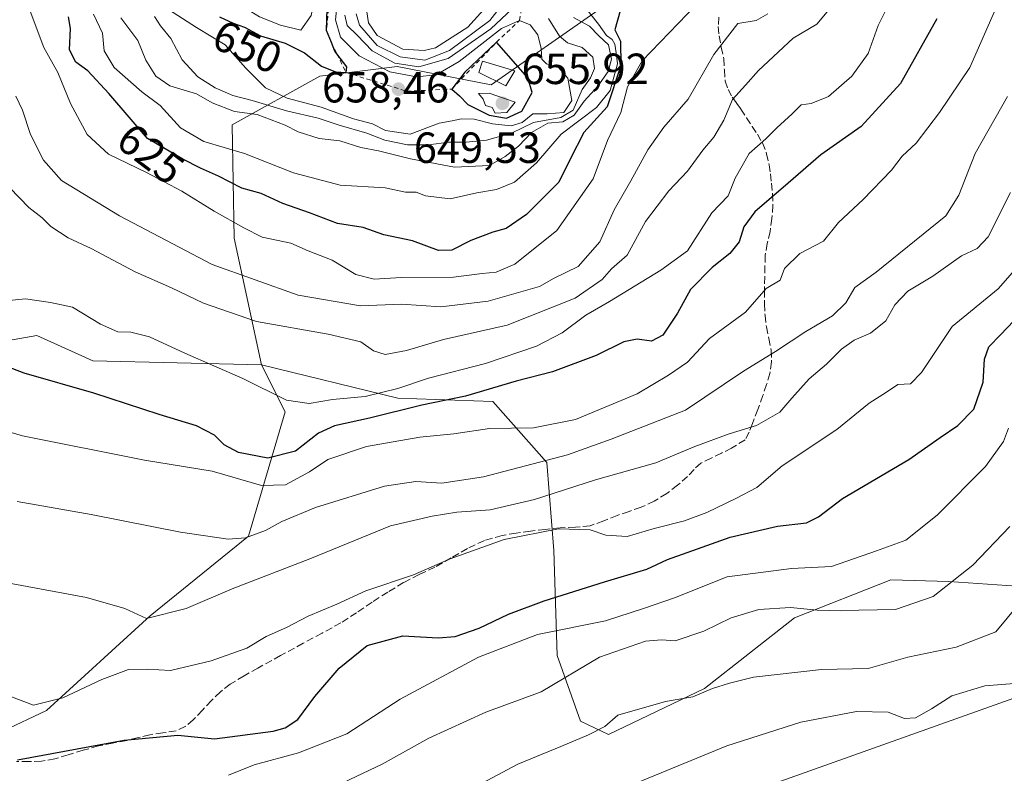
# Model space of a CAD drawing. Units: metres. Extents: x 587011 to 590453, y 4726666 to 4729023.
# Drawn here: x 588222 to 588448, y 4728297 to 4728470 of the extents above; entities that cross this region are included whole.
import ezdxf
from ezdxf.enums import TextEntityAlignment as Align

# ---------------------------------------------------------------- set-up
doc = ezdxf.new("R2010")
doc.units = ezdxf.units.M
doc.header["$MEASUREMENT"] = 0
doc.linetypes.add('DGN Style 2', pattern=[1.648017, 0.98881, -0.659207])
doc.linetypes.add('DGN Style 3', pattern=[2.307223, 1.648017, -0.659207])
for name, color, linetype, lineweight in [('Cota de cima', 7, 'Continuous', 0), ('Cultivos herbáceos CxS', 92, 'Continuous', 0), ('Curva de nivel maestra', 30, 'Continuous', 30), ('Curva de nivel normal', 30, 'Continuous', 0), ('Edificación religiosa Cxs', 192, 'Continuous', 13), ('Escarpado lineal', 30, 'DGN Style 2', 0), ('Matorral CxS', 135, 'Continuous', 0), ('Núcleo urbano CxS', 7, 'Continuous', 0), ('Punto de cota en terreno', 7, 'Continuous', 0), ('Rótulo de curva de nivel directora', 7, 'Continuous', 0), ('Rótulo de punto de cota en terreno', 7, 'Continuous', 0), ('Senda', 7, 'DGN Style 3', 0)]:
    doc.layers.add(name, color=color, linetype=linetype, lineweight=lineweight)
doc.styles.add('Style-Arial', font='txt')

# ---------------------------------------------------------------- blocks, each defined once
blk = doc.blocks.new('*U9')
at = {"layer": 'Matorral CxS', "color": 135, "linetype": 'Continuous', "lineweight": 0}
blk.add_polyline3d([(588354.9629, 4728472.3849, 628.924), (588330.3907, 4728455.2465, 652.41), (588308.8275, 4728459.4647, 638.3245), (588291.0831, 4728457.2305, 649.622), (588270.9601, 4728446.0611, 635.2313), (588271.4325, 4728420.0329, 619.5595), (588277.6797, 4728390.9357, 607.0893), (588238.9897, 4728391.8495, 602.2295), (588237.3465, 4728392.5967, 602.1787), (588226.1541, 4728397.6849, 602.7826), (588209.6431, 4728394.7559, 601.8976)], dxfattribs=at)
blk = doc.blocks.new('*U12')
at = {"layer": 'Matorral CxS', "color": 135, "linetype": 'Continuous', "lineweight": 0}
for points in [[(588454.8485, 4728316.0041, 555.4829), (588396.9295, 4728295.3471, 552.203)], [(588208.2883, 4728302.0353, 577.8512), (588228.3995, 4728311.5237, 580.1589), (588252.1449, 4728333.2901, 585.8262), (588274.6997, 4728351.5729, 590.6019), (588283.1467, 4728380.1209, 605.0206), (588277.6797, 4728390.9357, 607.0893), (588308.9985, 4728383.2917, 605.6526), (588330.7791, 4728382.5131, 600.3063), (588343.2249, 4728368.5109, 591.8759), (588344.7805, 4728348.2869, 580.0322), (588345.5581, 4728324.1719, 569.0237), (588350.9449, 4728309.1019, 562.5877), (588357.3531, 4728306.0447, 560.5345), (588379.3921, 4728316.6143, 561.0572), (588400.0581, 4728332.8727, 565.364), (588422.1329, 4728341.5391, 568.3107), (588435.4793, 4728341.1501, 566.3085), (588450.9601, 4728340.1183, 562.3195)]]:
    blk.add_polyline3d(points, dxfattribs=at)
blk = doc.blocks.new('*U15')
at = {"layer": 'Cultivos herbáceos CxS', "color": 92, "linetype": 'Continuous', "lineweight": 0}
blk.add_polyline3d([(588396.9295, 4728295.3471, 552.203), (588454.8485, 4728316.0041, 555.4829)], dxfattribs=at)
blk = doc.blocks.new('5PATER')
at = {"layer": 'Núcleo urbano CxS', "linetype": 'Continuous', "lineweight": 0}
h = blk.add_hatch(color=51, dxfattribs=at)
edge = h.paths.add_edge_path()
edge.add_ellipse((0, 0), major_axis=(-0.11, -0.111), ratio=0.999422, start_angle=0, end_angle=360)

msp = doc.modelspace()

# ---------------------------------------------------------------- linework, layer by layer
at = {"layer": 'Cultivos herbáceos CxS', "color": 92, "linetype": 'Continuous', "lineweight": 0}
for points in [[(588277.6797, 4728390.9357, 607.0893), (588238.9897, 4728391.8495, 602.2295), (588237.3465, 4728392.5967, 602.1787), (588226.1541, 4728397.6849, 602.7826), (588209.6431, 4728394.7559, 601.8976), (588202.9239, 4728380.0251, 595.3911), (588194.6007, 4728370.2845, 590.5908), (588180.5721, 4728386.5963, 591.691), (588156.5345, 4728418.9565, 586.6312), (588139.6767, 4728440.7095, 581.927), (588134.5101, 4728424.9389, 580.9702), (588126.9673, 4728399.8573, 578.3879)], [(588209.6431, 4728394.7559, 601.8976), (588226.1541, 4728397.6849, 602.7826), (588237.3465, 4728392.5967, 602.1787), (588238.9897, 4728391.8495, 602.2295), (588277.6797, 4728390.9357, 607.0893), (588283.1467, 4728380.1209, 605.0206), (588274.6997, 4728351.5729, 590.6019), (588252.1449, 4728333.2901, 585.8262), (588228.3995, 4728311.5237, 580.1589), (588208.2883, 4728302.0353, 577.8512)], [(588120.4657, 4728360.8251, 574.2402), (588130.7801, 4728351.7607, 575.2949), (588146.6103, 4728347.8033, 578.095), (588161.7809, 4728341.2069, 580.3996), (588176.2919, 4728333.9509, 581.6335), (588190.8025, 4728324.0567, 581.0773), (588202.6751, 4728309.5457, 579.0965), (588204.7411, 4728302.1665, 577.3955), (588208.2883, 4728302.0353, 577.8512), (588228.3995, 4728311.5237, 580.1589), (588252.1449, 4728333.2901, 585.8262), (588274.6997, 4728351.5729, 590.6019), (588283.1467, 4728380.1209, 605.0206), (588277.6797, 4728390.9357, 607.0893)], [(588454.8485, 4728316.0041, 555.4829), (588396.9295, 4728295.3471, 552.203), (588333.4987, 4728249.8863, 546.5854), (588295.3817, 4728232.7727, 545.8884), (588275.9345, 4728221.8837, 545.7229), (588254.9329, 4728231.6059, 550.7322), (588203.5922, 4728231.6067, 555.4481), (588183.3679, 4728242.8877, 559.3423), (588164.9409, 4728268.1869, 564.3794), (588153.2937, 4728278.6345, 564.1559), (588151.0875, 4728280.6135, 564.387), (588140.4347, 4728278.6141, 561.0498), (588136.1812, 4728277.8151, 561.5392), (588138.6397, 4728243.2765, 557.8202), (588130.351, 4728214.2017, 551.5576), (588131.2817, 4728213.1213, 550.814)]]:
    msp.add_polyline3d(points, dxfattribs=at)
at = {"layer": 'Curva de nivel maestra', "color": 30, "linetype": 'Continuous', "lineweight": 30, "flags": 128}
for points, elevation in [([(588360.03, 4728472.2601), (588358.77, 4728467.8701), (588360.08, 4728465.2301), (588360.21, 4728459.6801), (588357.03, 4728450.2001), (588351.68, 4728444.3201), (588348.56, 4728438.1701), (588345.95, 4728432.8901), (588338.5, 4728425.4201), (588333.83, 4728422.2801), (588330.83, 4728421.4301), (588325.74, 4728419.4701), (588321.4, 4728417.2701), (588318.37, 4728417.1801), (588312.38, 4728419.4301), (588305.77, 4728420.8201), (588301.07, 4728422.4901), (588295.16, 4728423.4201), (588288.75, 4728425.8501), (588282.61, 4728427.9601), (588277.65, 4728430.2901), (588273.18, 4728431.5301), (588267.84, 4728434.2901), (588263.7, 4728436.1001), (588259.64, 4728438.1801), (588251.55, 4728442.8801), (588242.7, 4728453.2401), (588237.86, 4728458.4401), (588235.1, 4728460.4401), (588233.68, 4728463.2801), (588233.86, 4728468.1601), (588233.46, 4728470.8701)], 625), ([(588297.12, 4728458.0601), (588297.3, 4728459.3701), (588295.0122, 4728462.3491), (588294.52, 4728462.9901), (588293.7446, 4728464.9286), (588292.64, 4728467.6901), (588292.8, 4728472.6601)], 650), ([(588432.7, 4728470.3801), (588424.35, 4728455.5401), (588415.34, 4728445.6401), (588406.09, 4728439.1801), (588398.54, 4728432.6701), (588390.89, 4728426.1001), (588388.38, 4728422.6001), (588387.3, 4728419.1601), (588385.16, 4728416.4701), (588381.16, 4728413.3201), (588376.16, 4728408.2401), (588373.15, 4728402.7701), (588369.78, 4728397.7501), (588367.18, 4728396.4001), (588363.94, 4728396.8401), (588360.86, 4728396.2201), (588354.5, 4728393.1001), (588344.5, 4728389.3501), (588336.17, 4728387.1801), (588324.5, 4728383.7701), (588314.5, 4728381.6501), (588302.49, 4728378.7001), (588294.45, 4728376.9401), (588290.82, 4728375.2701), (588285.51, 4728371.1501), (588279.18, 4728369.5401), (588272.46, 4728370.8201), (588269.18, 4728372.5901), (588266.92, 4728374.8201), (588262.8, 4728376.9601), (588254.2, 4728379.5501), (588239.2, 4728384.4201), (588223.26, 4728388.9901), (588212.54, 4728393.0501)], 600), ([(588268.04, 4728470.8301), (588271.24, 4728469.3601), (588273.78, 4728468.5001), (588277.47, 4728466.4901), (588283.14, 4728464.8201), (588287.61, 4728462.5801), (588291.5, 4728459.5201), (588294.68, 4728458.2101), (588297.12, 4728458.0601)], 650), ([(588333.96, 4728447.5901), (588337.42, 4728449.1701), (588339.86, 4728453.4901), (588338.83, 4728456.8701), (588331.65, 4728465.0201), (588324.41, 4728458.1801), (588321.37, 4728454.2601), (588323.12, 4728452.7201), (588325.05, 4728450.6901), (588329.97, 4728448.2401), (588333.96, 4728447.5901)], 650), ([(588221.7, 4728300.2701), (588246.23, 4728304.7401), (588258.55, 4728305.9301), (588266.92, 4728305.0801), (588280.38, 4728306.7901), (588283.16, 4728307.5501), (588286.04, 4728309.5001), (588289.92, 4728314.7801), (588295.52, 4728321.3001), (588301.97, 4728326.4801), (588310.17, 4728328.7401), (588318.25, 4728328.2601), (588322.17, 4728328.5401), (588327.67, 4728330.4701), (588334.4, 4728333.6701), (588342.61, 4728336.7801), (588356.4, 4728341.1301), (588366.16, 4728344.0001), (588370.9, 4728346.2301), (588378.82, 4728349.1001), (588385.24, 4728351.3801), (588396.16, 4728353.8801), (588402.82, 4728354.6401), (588405.56, 4728356.0001), (588411.02, 4728360.2601), (588426.23, 4728369.1801), (588433.42, 4728374.2801), (588437.53, 4728377.0401), (588441.21, 4728380.7401), (588443.35, 4728386.9601), (588443.62, 4728392.2701), (588444.6, 4728395.0401), (588447.3, 4728397.8501), (588450.39, 4728401.0401)], 575)]:
    msp.add_lwpolyline(points, dxfattribs=dict(at, elevation=elevation))
at = {"layer": 'Curva de nivel normal', "color": 30, "linetype": 'Continuous', "lineweight": 0, "flags": 128}
for points, elevation in [([(588264.54, 4728485.8001), (588262.39, 4728484.7301), (588261.84, 4728482.8801), (588265.12, 4728477.2301), (588271.32, 4728474.5101), (588277.25, 4728470.8701), (588282.04, 4728468.9601), (588286.71, 4728467.7901), (588289.11, 4728471.1701), (588290.11, 4728476.2201), (588289.48, 4728478.8501), (588282.57, 4728481.9301), (588273.7, 4728482.6301), (588264.54, 4728485.8001)], 655), ([(588218.26, 4728405.5901), (588223.59, 4728406.1201), (588229.28, 4728405.2801), (588234.34, 4728404.1501), (588240.78, 4728400.2501), (588244.78, 4728398.5501), (588247.74, 4728398.4401), (588252.04, 4728397.3301), (588260.1, 4728393.6201), (588273.42, 4728387.7901), (588283.44, 4728382.8201), (588288.65, 4728382.0701), (588294, 4728383.0001), (588301.5, 4728383.6901), (588308.98, 4728385.5101), (588316.07, 4728387.9001), (588329.09, 4728391.2101), (588340.79, 4728395.1901), (588346.74, 4728398.3101), (588352.13, 4728402.3801), (588357.54, 4728405.4801), (588369.32, 4728412.6601), (588375.49, 4728417.0901), (588381.04, 4728425.8301), (588384.78, 4728429.7301), (588386.43, 4728433.8101), (588389.62, 4728439.4801), (588393.42, 4728442.8001), (588395.98, 4728445.3801), (588399.52, 4728448.6101), (588401.58, 4728450.6301), (588403.82, 4728450.9201), (588407.82, 4728452.5301), (588413.16, 4728457.2201), (588416.91, 4728462.4101), (588419.23, 4728468.8301), (588424.75, 4728479.9601)], 605), ([(588256.4, 4728472.5301), (588262.77, 4728468.3901), (588269.35, 4728464.4201), (588274.14, 4728459.0701), (588278.63, 4728454.5701), (588283.58, 4728452.2001), (588291.38, 4728450.1101), (588298.83, 4728447.3901), (588303.17, 4728446.2401), (588306.17, 4728444.7201), (588311.83, 4728443.8901), (588318.5, 4728446.4601), (588321.5, 4728446.9301), (588323.62, 4728447.4301), (588326.5, 4728447.3201), (588330.76, 4728446.2501), (588335.04, 4728445.8001), (588337.55, 4728446.6201), (588339.96, 4728448.5501), (588343.26, 4728448.5701), (588347.1, 4728448.8801), (588348.96, 4728451.6001), (588348.05, 4728456.7601), (588345.86, 4728459.2201), (588343.1, 4728460.0801), (588342.03, 4728461.1601), (588341.9, 4728463.5701), (588341.13, 4728466.6801), (588339.37, 4728468.9801), (588336.94, 4728470.0301), (588332.76, 4728468.1601), (588323.09, 4728460.5701), (588317.83, 4728457.5601), (588313.25, 4728457.0801), (588307.17, 4728458.2201), (588300.13, 4728461.8801), (588295.83, 4728466.2101), (588294.72, 4728470.1701), (588295.57, 4728478.2601)], 645), ([(588210.8, 4728378.1301), (588222.84, 4728374.6501), (588250.9, 4728369.0301), (588266.39, 4728366.5001), (588277.74, 4728363.2601), (588283.21, 4728363.4101), (588288.72, 4728366.3701), (588292.9, 4728369.2201), (588301.82, 4728372.1801), (588314.07, 4728374.3601), (588321.83, 4728375.1301), (588330.06, 4728376.3201), (588340.14, 4728376.4901), (588349.79, 4728378.4201), (588363.89, 4728384.2901), (588371.14, 4728388.5501), (588375.46, 4728391.5701), (588380.56, 4728396.9701), (588388.76, 4728403.0101), (588393.56, 4728408.5001), (588396.75, 4728410.4001), (588397.74, 4728413.0601), (588401.23, 4728416.5401), (588406.69, 4728419.3001), (588410.16, 4728423.6201), (588415.82, 4728428.9001), (588422.3, 4728435.6501), (588424.72, 4728438.8401), (588427.92, 4728441.8701), (588433.29, 4728448.8701), (588440.27, 4728459.2001), (588447.8, 4728476.5401)], 595), ([(588379.54, 4728475.8301), (588365.1, 4728460.7501), (588361.69, 4728454.7601), (588360.14, 4728448.8901), (588357.11, 4728442.4801), (588353.86, 4728433.6401), (588345.51, 4728421.8201), (588335.86, 4728414.0801), (588331.54, 4728412.2301), (588328.38, 4728411.9401), (588321.78, 4728411.0601), (588309.75, 4728411.0201), (588303.59, 4728410.6101), (588299.36, 4728411.6501), (588293.9, 4728414.9501), (588288.4, 4728417.1101), (588284.47, 4728418.8401), (588277.89, 4728420.2601), (588273.67, 4728422.3801), (588266.86, 4728426.2201), (588259.44, 4728430.8001), (588251.32, 4728435.1001), (588242.6, 4728439.3001), (588237.74, 4728443.8601), (588233.89, 4728450.9201), (588230.98, 4728458.0301), (588227.75, 4728463.8201), (588224.64, 4728472.1601)], 620), ([(588334.64, 4728475.8701), (588330.09, 4728469.9801), (588320.83, 4728463.1201), (588315.17, 4728460.9201), (588309.5, 4728461.6401), (588304.23, 4728464.2501), (588300.21, 4728468.9301), (588299.4, 4728471.5401)], 635), ([(588409.09, 4728473.8701), (588405.16, 4728469.1401), (588399.69, 4728465.9701), (588391.74, 4728458.5401), (588388.8, 4728455.1201), (588385.8, 4728451.8501), (588383.8, 4728447.1201), (588381.52, 4728443.2001), (588378.96, 4728440.2401), (588375.44, 4728435.4401), (588371.16, 4728430.8801), (588365.85, 4728423.8601), (588361.59, 4728416.1201), (588358.01, 4728412.9701), (588355.89, 4728410.5701), (588349.71, 4728406.2501), (588334.06, 4728400.0301), (588319.5, 4728396.7501), (588310.99, 4728394.2401), (588306.1, 4728393.3201), (588303.44, 4728394.1801), (588300.49, 4728396.2001), (588293.02, 4728398.0101), (588276.6, 4728400.8701), (588264.42, 4728405.1101), (588257.07, 4728408.6501), (588248.76, 4728412.3301), (588238.63, 4728417.6301), (588233.34, 4728420.1301), (588229.38, 4728422.7101), (588227.39, 4728424.6701), (588224.33, 4728427.0401), (588217.68, 4728433.9001)], 610), ([(588393.94, 4728471.5001), (588391.25, 4728470.0001), (588387.06, 4728469.3201), (588381.48, 4728462.2001), (588375.66, 4728451.9601), (588370.05, 4728445.5501), (588366.38, 4728440.2901), (588362.45, 4728433.2001), (588358.61, 4728426.5401), (588355.37, 4728419.2101), (588350.41, 4728413.5501), (588344.86, 4728410.8201), (588341.54, 4728408.9001), (588329.7, 4728405.5201), (588318.83, 4728404.2901), (588309.83, 4728404.8601), (588300.41, 4728404.5001), (588286.15, 4728406.9701), (588266.42, 4728413.9901), (588245.1, 4728425.1601), (588231.8, 4728433.3001), (588227.68, 4728437.9301), (588224.69, 4728443.8601), (588222.89, 4728449.4001), (588221.36, 4728452.6601)], 615), ([(588239.16, 4728471.4801), (588241.21, 4728467.0801), (588241.62, 4728463.0701), (588243.87, 4728459.2501), (588250.28, 4728453.6401), (588254.46, 4728450.4901), (588259.09, 4728445.3401), (588264.46, 4728442.2401), (588273.8, 4728439.4301), (588285.02, 4728435.0301), (588295.8, 4728432.2201), (588306.06, 4728431.5801), (588310.74, 4728430.6101), (588313.22, 4728430.5801), (588315.35, 4728429.7201), (588321, 4728429.0201), (588327.12, 4728430.4001), (588331.61, 4728431.2201), (588335.77, 4728432.9201), (588340.8, 4728437.3001), (588346.52, 4728443.9001), (588354.61, 4728450.0401), (588357.75, 4728453.9401), (588359.39, 4728460.0801), (588359.12, 4728462.5801), (588358.81, 4728464.5801), (588358.18, 4728465.6501), (588356.89, 4728466.6001), (588355.04, 4728469.1301), (588351.84, 4728473.2101)], 630), ([(588335.2, 4728472.7001), (588330.32, 4728468.1301), (588320.58, 4728461.3101), (588313.84, 4728459.3901), (588308.34, 4728460.2001), (588303.08, 4728463.0501), (588299.7, 4728466.6301), (588297.4, 4728468.8901), (588296.85, 4728471.2001)], 640), ([(588329.44, 4728473.3201), (588325.05, 4728468.4601), (588317.63, 4728463.7601), (588315.04, 4728463.1001), (588310.15, 4728463.4601), (588304.24, 4728466.5301), (588302.3, 4728469.4501), (588301.86, 4728471.9601)], 630), ([(588245.44, 4728470.5901), (588249.36, 4728465.4201), (588251.19, 4728460.9201), (588253.47, 4728457.2301), (588256.67, 4728455.0201), (588262.77, 4728453.1301), (588266.42, 4728451.0901), (588271.52, 4728449.1301), (588276.69, 4728448.4201), (588283.18, 4728445.9501), (588286.12, 4728444.4201), (588290.94, 4728442.8901), (588295.7, 4728442.3401), (588300.53, 4728440.8401), (588304.59, 4728440.1101), (588311.9, 4728438.2201), (588322.03, 4728436.3101), (588330.02, 4728436.7201), (588333.66, 4728438.7801), (588336.66, 4728441.1301), (588339.71, 4728444.2601), (588343.43, 4728446.4101), (588346.88, 4728446.7601), (588349.43, 4728448.2701), (588351.78, 4728451.5201), (588354.93, 4728454.9301), (588357.23, 4728458.3101), (588358.04, 4728461.1501), (588357.36, 4728464.4401), (588355.15, 4728466.4701), (588353, 4728468.7001), (588349.29, 4728470.6601)], 635), ([(588253.17, 4728470.9001), (588254.55, 4728468.8001), (588256.93, 4728465.8501), (588259.52, 4728460.9501), (588263.13, 4728457.0901), (588267.11, 4728454.5401), (588271.11, 4728452.8101), (588275.6, 4728451.6301), (588283.48, 4728449.2901), (588290.73, 4728447.5501), (588295.51, 4728446.0001), (588301.86, 4728444.1601), (588306.04, 4728442.5201), (588311.23, 4728441.4301), (588316.01, 4728441.4401), (588320.71, 4728442.0801), (588324.66, 4728442.0301), (588329.34, 4728442.5501), (588335.08, 4728444.1701), (588340.17, 4728446.6101), (588346.44, 4728447.7601), (588349.23, 4728449.4401), (588351.33, 4728454.1401), (588353.19, 4728456.8701), (588354.1, 4728458.9901), (588353.78, 4728461.5501), (588351.28, 4728463.7701), (588347.96, 4728464.8701), (588346.1, 4728466.4201), (588343.59, 4728470.4301)], 640), ([(588329.97, 4728453.3401), (588327.5, 4728453.2501), (588328.55, 4728451.9201), (588329.1, 4728450.4701), (588330.63, 4728450.0001), (588331.33, 4728448.7001), (588334.01, 4728448.8701), (588335.91, 4728451.2801), (588329.97, 4728453.3401)], 655), ([(588221.68, 4728359.5801), (588238.64, 4728356.5601), (588259.15, 4728352.4801), (588270.07, 4728350.9401), (588274.08, 4728351.2001), (588278.65, 4728352.8901), (588282.36, 4728354.9901), (588290.12, 4728358.1601), (588305.97, 4728363.1101), (588313.12, 4728364.1701), (588319.06, 4728363.7701), (588328.67, 4728365.2401), (588347.97, 4728370.2401), (588357.97, 4728373.8901), (588375.04, 4728380.5201), (588388.3, 4728389.4901), (588395.7, 4728393.9901), (588402.66, 4728398.5701), (588408.77, 4728402.2101), (588411.78, 4728405.1701), (588413.9, 4728408.7001), (588418.79, 4728412.1901), (588434.79, 4728425.1201), (588437.74, 4728429.8601), (588441.48, 4728439.4301), (588448.87, 4728452.5401)], 590), ([(588218.58, 4728341.0401), (588237.59, 4728337.4801), (588246.32, 4728335.0001), (588251.33, 4728332.7101), (588260.43, 4728334.9501), (588270.97, 4728339.5201), (588288.77, 4728346.3801), (588307.32, 4728353.9401), (588316.9, 4728356.2001), (588322.52, 4728357.1001), (588330.16, 4728357.6301), (588340.37, 4728359.9801), (588354.38, 4728364.5501), (588368.22, 4728368.4201), (588377.16, 4728372.2201), (588385.04, 4728375.1201), (588391.34, 4728377.0401), (588396.69, 4728380.0401), (588399.44, 4728383.3001), (588403.38, 4728387.6901), (588407.35, 4728391.0801), (588410.84, 4728394.5201), (588413.75, 4728396.6201), (588417.47, 4728398.2301), (588420.97, 4728401.0601), (588423.02, 4728404.7201), (588426.04, 4728407.8601), (588431.77, 4728411.2601), (588438.37, 4728415.9501), (588441.93, 4728417.6201), (588444.46, 4728420.3201), (588449.6, 4728430.5401)], 585), ([(588212.4, 4728317.6501), (588225.42, 4728312.8001), (588232.14, 4728314.4501), (588241.06, 4728318.6701), (588247.23, 4728320.9401), (588251.51, 4728321.0801), (588256.84, 4728320.7201), (588266.18, 4728322.9301), (588274.34, 4728325.8501), (588278.8, 4728328.5401), (588283.47, 4728330.6101), (588288.46, 4728333.2601), (588295.02, 4728335.9801), (588301.65, 4728339.0301), (588312.61, 4728342.7401), (588321.01, 4728346.3601), (588333.39, 4728350.8201), (588345.87, 4728353.3101), (588353.12, 4728353.0301), (588356.72, 4728351.7901), (588361.63, 4728351.5001), (588367.82, 4728353.3301), (588374.77, 4728355.1001), (588379.93, 4728357.0401), (588386.7, 4728360.3201), (588391.4, 4728362.7401), (588397.2, 4728367.7201), (588409.75, 4728376.0501), (588417.16, 4728382.1101), (588421.16, 4728384.6301), (588423.75, 4728386.4101), (588426.64, 4728386.5701), (588429.21, 4728389.1401), (588436.22, 4728399.7101), (588446.8, 4728408.4101), (588454.39, 4728417.1501)], 580), ([(588270.15, 4728296.7201), (588276.05, 4728299.0601), (588286.23, 4728301.8501), (588297.3, 4728306.1801), (588309.5, 4728314.1301), (588327.5, 4728323.8101), (588341.04, 4728328.9801), (588356.64, 4728332.1601), (588365.36, 4728335.0201), (588372.52, 4728337.4201), (588384.57, 4728342.2401), (588399.34, 4728344.1701), (588408.54, 4728344.6001), (588418.87, 4728348.1901), (588425.57, 4728350.6601), (588432.78, 4728356.4201), (588443.83, 4728367.5901), (588448, 4728373.3701), (588449.17, 4728376.3801)], 570), ([(588294.95, 4728294.3001), (588305.44, 4728299.2301), (588316.15, 4728305.2201), (588329.17, 4728311.1701), (588341.86, 4728315.8201), (588355.28, 4728323.8001), (588365.86, 4728327.5001), (588369.52, 4728327.7801), (588372.62, 4728327.5401), (588379.19, 4728329.8001), (588385.49, 4728332.8201), (588391.82, 4728334.7501), (588399.09, 4728335.2401), (588405.23, 4728334.6301), (588410.76, 4728334.4301), (588414.82, 4728334.6301), (588423.18, 4728334.7401), (588431.84, 4728337.7701), (588440.95, 4728344.9001), (588449.42, 4728353.8501)], 565), ([(588327.2, 4728294.3001), (588336.5, 4728299.2701), (588346.39, 4728303.3201), (588352.72, 4728305.9601), (588356.53, 4728307.8501), (588359.5, 4728310.5101), (588370.39, 4728313.6101), (588376.71, 4728314.6701), (588381.22, 4728316.6001), (588385.12, 4728317.8001), (588390.64, 4728319.1801), (588406.21, 4728320.9401), (588416.9, 4728321.1801), (588426.06, 4728323.8201), (588437.1, 4728326.0801), (588446.24, 4728329.6201), (588453.66, 4728338.6001)], 560), ([(588359.55, 4728293.2201), (588384.49, 4728303.4301), (588401.49, 4728308.9101), (588414.25, 4728311.3401), (588421.52, 4728311.1701), (588425.25, 4728309.7501), (588427.82, 4728309.8701), (588431.49, 4728311.9401), (588436.16, 4728314.9201), (588443.74, 4728317.2601), (588452.4, 4728317.9101)], 555)]:
    msp.add_lwpolyline(points, dxfattribs=dict(at, elevation=elevation))
at = {"layer": 'Edificación religiosa Cxs', "color": 192, "linetype": 'Continuous', "lineweight": 13}
msp.add_polyline3d([(588335.8601, 4728458.4501, 651.0908), (588333.7601, 4728455.0001, 653.4981), (588327.5801, 4728458.0701, 652.0563), (588328.4101, 4728460.6301, 650.022), (588335.8601, 4728458.4501, 651.0908)], dxfattribs=at)
msp.add_3dface([(588335.8601, 4728458.4501, 653.4981), (588333.7601, 4728455.0001, 653.4981), (588327.5801, 4728458.0701, 653.4981), (588328.4101, 4728460.6301, 653.4981)], dxfattribs=at)
at = {"layer": 'Escarpado lineal', "color": 30, "linetype": 'DGN Style 2', "lineweight": 0}
msp.add_polyline3d([(588289.84, 4728485.5501, 644.9578), (588293.25, 4728484.1801, 645.6896), (588293.7028, 4728478.6889, 651.4058), (588293.4386, 4728475.9547, 652.5385), (588292.64, 4728467.6901, 652.3253), (588293.7446, 4728464.9286, 650.3249), (588295.0122, 4728462.3491, 649.1431), (588297.12, 4728458.0601, 649.7633), (588311.0772, 4728453.7641, 646.7008), (588321.37, 4728454.2601, 647.4758), (588331.65, 4728465.0201, 642.1092), (588336.94, 4728470.0301, 640.8122), (588337.59, 4728473.7601, 636.601), (588337.3522, 4728477.2328, 632.5543), (588336.9589, 4728482.9744, 629.4204)], dxfattribs=at)
at = {"layer": 'Matorral CxS', "color": 135, "linetype": 'Continuous', "lineweight": 0}
for points in [[(588277.6797, 4728390.9357, 607.0893), (588271.4325, 4728420.0329, 619.5595), (588270.9601, 4728446.0611, 635.2313), (588291.0831, 4728457.2305, 649.622), (588308.8275, 4728459.4647, 638.3245), (588330.3907, 4728455.2465, 652.41), (588354.9629, 4728472.3849, 628.924), (588355.2389, 4728492.0765, 628.5091), (588347.5047, 4728496.4743, 627.0919), (588315.0263, 4728502.7623, 620.9588), (588302.8007, 4728511.4275, 617.6267), (588303.1467, 4728527.3091, 607.9326), (588313.8145, 4728534.4931, 609.0606), (588355.0425, 4728537.7969, 621.7797), (588370.6289, 4728553.9621, 624.3146), (588382.5943, 4728569.5511, 626.5076), (588396.0921, 4728578.0531, 626.9669), (588402.0905, 4728597.0601, 628.8054), (588420.5873, 4728603.5613, 632.8613), (588466.9673, 4728713.5821, 632.4305)], [(588450.9601, 4728340.1183, 562.3195), (588435.4793, 4728341.1501, 566.3085), (588422.1329, 4728341.5391, 568.3107), (588400.0581, 4728332.8727, 565.364), (588379.3921, 4728316.6143, 561.0572), (588357.3531, 4728306.0447, 560.5345), (588350.9449, 4728309.1019, 562.5877), (588345.5581, 4728324.1719, 569.0237), (588344.7805, 4728348.2869, 580.0322), (588343.2249, 4728368.5109, 591.8759), (588330.7791, 4728382.5131, 600.3063), (588308.9985, 4728383.2917, 605.6526), (588277.6797, 4728390.9357, 607.0893), (588271.4325, 4728420.0329, 619.5595), (588270.9601, 4728446.0611, 635.2313), (588291.0831, 4728457.2305, 649.622), (588308.8275, 4728459.4647, 638.3245), (588330.3907, 4728455.2465, 652.41), (588354.9629, 4728472.3849, 628.924)], [(588277.6797, 4728390.9357, 607.0893), (588238.9897, 4728391.8495, 602.2295), (588237.3465, 4728392.5967, 602.1787), (588226.1541, 4728397.6849, 602.7826), (588209.6431, 4728394.7559, 601.8976), (588202.9239, 4728380.0251, 595.3911), (588194.6007, 4728370.2845, 590.5908), (588180.5721, 4728386.5963, 591.691), (588156.5345, 4728418.9565, 586.6312), (588139.6767, 4728440.7095, 581.927), (588134.5101, 4728424.9389, 580.9702), (588126.9673, 4728399.8573, 578.3879)], [(588120.4657, 4728360.8251, 574.2402), (588130.7801, 4728351.7607, 575.2949), (588146.6103, 4728347.8033, 578.095), (588161.7809, 4728341.2069, 580.3996), (588176.2919, 4728333.9509, 581.6335), (588190.8025, 4728324.0567, 581.0773), (588202.6751, 4728309.5457, 579.0965), (588204.7411, 4728302.1665, 577.3955), (588208.2883, 4728302.0353, 577.8512), (588228.3995, 4728311.5237, 580.1589), (588252.1449, 4728333.2901, 585.8262), (588274.6997, 4728351.5729, 590.6019), (588283.1467, 4728380.1209, 605.0206), (588277.6797, 4728390.9357, 607.0893)], [(588277.6797, 4728390.9357, 607.0893), (588308.9985, 4728383.2917, 605.6526), (588330.7791, 4728382.5131, 600.3063), (588343.2249, 4728368.5109, 591.8759), (588344.7805, 4728348.2869, 580.0322), (588345.5581, 4728324.1719, 569.0237), (588350.9449, 4728309.1019, 562.5877), (588357.3531, 4728306.0447, 560.5345), (588379.3921, 4728316.6143, 561.0572), (588400.0581, 4728332.8727, 565.364), (588422.1329, 4728341.5391, 568.3107), (588435.4793, 4728341.1501, 566.3085), (588450.9601, 4728340.1183, 562.3195), (588457.9607, 4728330.7831, 558.4932)], [(588454.8485, 4728316.0041, 555.4829), (588396.9295, 4728295.3471, 552.203), (588333.4987, 4728249.8863, 546.5854), (588295.3817, 4728232.7727, 545.8884), (588275.9345, 4728221.8837, 545.7229), (588254.9329, 4728231.6059, 550.7322), (588203.5922, 4728231.6067, 555.4481), (588183.3679, 4728242.8877, 559.3423), (588164.9409, 4728268.1869, 564.3794), (588153.2937, 4728278.6345, 564.1559), (588151.0875, 4728280.6135, 564.387), (588140.4347, 4728278.6141, 561.0498), (588136.1812, 4728277.8151, 561.5392), (588138.6397, 4728243.2765, 557.8202), (588130.351, 4728214.2017, 551.5576), (588131.2817, 4728213.1213, 550.814)]]:
    msp.add_polyline3d(points, dxfattribs=at)
at = {"layer": 'Senda', "color": 7, "linetype": 'DGN Style 3', "lineweight": 0}
msp.add_polyline3d([(588382.6301, 4728470.7501, 617.9799), (588382.5401, 4728468.6001, 617.2279), (588382.7101, 4728466.5101, 616.5002), (588383.2301, 4728463.8701, 615.5807), (588383.8001, 4728461.2401, 614.8135), (588383.9301, 4728458.6701, 614.3931), (588384.1501, 4728456.0801, 613.7596), (588384.7801, 4728454.1301, 612.9462), (588385.7201, 4728452.4001, 611.9732), (588386.7401, 4728451.0301, 611.0171), (588387.7501, 4728449.6801, 610.1045), (588389.0401, 4728447.6901, 609.1059), (588390.3201, 4728445.6901, 608.0676), (588391.5001, 4728443.8901, 607.1726), (588392.6601, 4728441.9001, 606.2322), (588393.6401, 4728439.3901, 605.06), (588394.1901, 4728436.8701, 604.0511), (588394.5101, 4728434.7601, 603.3473), (588394.7501, 4728432.6301, 602.6411), (588394.9801, 4728430.1501, 601.6512), (588395.0701, 4728427.5601, 600.6332), (588394.8501, 4728424.5701, 599.5469), (588394.4201, 4728421.5901, 598.6336), (588393.7801, 4728418.8301, 598.1544), (588393.3101, 4728416.0601, 597.6296), (588393.2501, 4728413.6401, 597.0527), (588393.2001, 4728411.2101, 596.5887), (588393.1501, 4728408.0701, 596.1238), (588393.1101, 4728404.9201, 595.5339), (588393.2701, 4728402.2801, 594.9444), (588393.6001, 4728399.6601, 594.0075), (588394.1201, 4728396.9601, 593.0212), (588394.6401, 4728394.2801, 591.8359), (588394.7601, 4728391.6001, 590.661), (588394.3701, 4728388.9701, 589.5869), (588393.6201, 4728386.4201, 588.6391), (588392.7701, 4728383.8801, 587.7442), (588391.6201, 4728380.6701, 586.9624), (588390.4001, 4728377.4401, 586.2754), (588389.6601, 4728375.4901, 585.754), (588388.6801, 4728373.7301, 585.2604), (588385.5901, 4728371.8001, 584.9023), (588383.3101, 4728370.6801, 584.7957), (588380.8901, 4728369.5201, 584.7192), (588378.5501, 4728368.3601, 584.4706), (588376.9701, 4728366.9401, 584.1396), (588375.5101, 4728365.2901, 584.0162), (588373.1801, 4728363.2901, 583.6732), (588370.7101, 4728361.4001, 583.2849), (588367.8501, 4728359.6301, 582.8773), (588364.8201, 4728358.2201, 582.4358), (588362.0801, 4728357.2701, 582.0778), (588359.3501, 4728356.3501, 581.7465), (588356.2401, 4728355.0801, 581.5548), (588353.1201, 4728353.9801, 581.5654), (588349.7401, 4728353.6401, 581.3725), (588346.2601, 4728353.5201, 581.3117), (588342.8401, 4728353.1301, 581.3499), (588339.4301, 4728352.7301, 581.4008), (588336.1701, 4728352.3001, 581.4839), (588332.9301, 4728351.7701, 581.6677), (588328.8601, 4728350.5701, 581.9189), (588324.9801, 4728348.7601, 581.4301), (588321.2201, 4728346.6201, 581.0203), (588317.4901, 4728344.4801, 580.8831), (588313.8801, 4728342.7701, 580.8268), (588310.3201, 4728340.9701, 580.7456), (588306.6901, 4728338.7501, 580.4939), (588303.1101, 4728336.4401, 579.6025), (588299.5501, 4728334.0101, 579.2013), (588295.9201, 4728331.6801, 579.0285), (588291.6001, 4728329.3201, 579.2958), (588287.2801, 4728327.0001, 579.4247), (588282.1001, 4728324.1601, 579.6433), (588276.9101, 4728321.3101, 580.0682), (588273.7001, 4728319.5201, 580.2413), (588270.5501, 4728317.6301, 580.1471), (588268.2901, 4728315.8501, 579.7402), (588266.2101, 4728313.8501, 579.2412), (588264.1401, 4728311.6401, 578.6627), (588262.0501, 4728309.4201, 577.8554), (588260.2301, 4728307.9201, 577.1835), (588258.1101, 4728306.8901, 576.6334), (588255.1001, 4728306.4101, 576.6345), (588252.1001, 4728306.0101, 576.7606), (588249.4601, 4728305.3501, 576.739), (588246.8201, 4728304.7001, 576.6978), (588243.5501, 4728304.0801, 576.6425), (588240.2901, 4728303.4201, 576.4901), (588236.8101, 4728302.4401, 576.1929), (588233.3501, 4728301.4101, 575.7854), (588230.3101, 4728300.4601, 575.9212), (588227.2201, 4728299.9001, 576.2337), (588224.3401, 4728299.8701, 576.0726), (588221.4601, 4728299.8701, 576.1193)], dxfattribs=at)

# ---------------------------------------------------------------- block references
at = {"layer": 'Cultivos herbáceos CxS', "color": 92, "linetype": 'Continuous', "lineweight": 0}
msp.add_blockref('*U15', (0, 0), dxfattribs=at)
at = {"layer": 'Matorral CxS', "color": 135, "linetype": 'Continuous', "lineweight": 0}
for name in ['*U9', '*U12']:
    msp.add_blockref(name, (0, 0), dxfattribs=at)
at = {"layer": 'Punto de cota en terreno', "color": 7, "linetype": 'Continuous', "lineweight": 0, "xscale": 10, "yscale": 10, "zscale": 10}
for p in [(588309.14, 4728454.24, 649.53), (588333, 4728451, 655.92)]:
    msp.add_blockref('5PATER', p, dxfattribs=at)

# ---------------------------------------------------------------- texts
at = {"layer": 'Cota de cima', "color": 7, "linetype": 'Continuous', "lineweight": 0, "style": 'Style-Arial'}
msp.add_text('658,46', height=7, dxfattribs=at).set_placement((588291.599, 4728451.1875))
at = {"layer": 'Rótulo de curva de nivel directora', "color": 7, "linetype": 'Continuous', "lineweight": 0, "style": 'Style-Arial'}
for s, rotation, p in [('650', 335.327084, (588274.4934, 4728463.975)), ('625', 322.492086, (588252.2939, 4728439.4))]:
    msp.add_text(s, height=7, rotation=rotation, dxfattribs=at).set_placement(p, align=Align.MIDDLE_CENTER)
at = {"layer": 'Rótulo de punto de cota en terreno', "color": 7, "linetype": 'Continuous', "lineweight": 0, "style": 'Style-Arial'}
for s, p in [('655,92', (588337.4097, 4728455.4097)), ('649,53', (588312.6678, 4728437.2968))]:
    msp.add_text(s, height=7, dxfattribs=at).set_placement(p)

doc.saveas('drawing.dxf')
